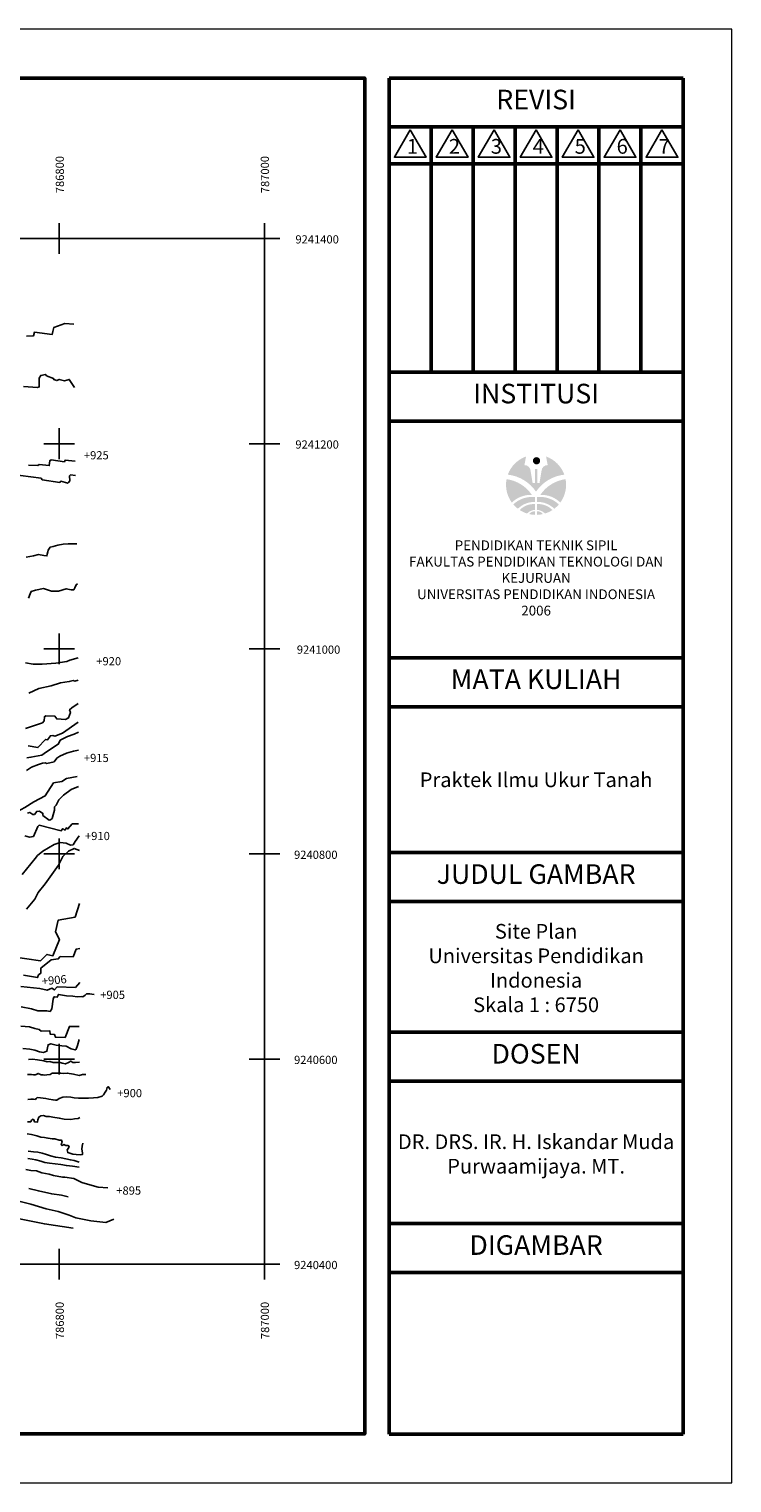
# Model space of a CAD drawing. Extents: x 789876 to 791880, y 9240187 to 9241604.
# Drawn here: x 791195 to 791880, y 9240187 to 9241604 of the extents above; entities that cross this region are included whole.
import ezdxf

# ---------------------------------------------------------------- set-up
doc = ezdxf.new("R2010")
doc.units = 0
doc.header["$LTSCALE"] = 10
doc.header["$MEASUREMENT"] = 0
doc.header["$PDMODE"] = 2
doc.header["$PDSIZE"] = 15
for name, color, linetype in [('GRID', 6, 'CONTINUOUS'), ('K-892', 7, 'CONTINUOUS'), ('K-893', 7, 'CONTINUOUS'), ('K-894', 7, 'CONTINUOUS'), ('K-895', 7, 'CONTINUOUS'), ('K-896', 7, 'CONTINUOUS'), ('K-897', 7, 'CONTINUOUS'), ('K-898', 7, 'CONTINUOUS'), ('K-899', 7, 'CONTINUOUS'), ('K-900', 7, 'CONTINUOUS'), ('K-901', 7, 'CONTINUOUS'), ('K-902', 7, 'CONTINUOUS'), ('K-903', 7, 'CONTINUOUS'), ('K-904', 7, 'CONTINUOUS'), ('K-905', 7, 'CONTINUOUS'), ('K-906', 7, 'CONTINUOUS'), ('K-907', 7, 'CONTINUOUS'), ('K-908', 7, 'CONTINUOUS'), ('K-909', 7, 'CONTINUOUS'), ('K-910', 7, 'CONTINUOUS'), ('K-911', 7, 'CONTINUOUS'), ('K-913', 7, 'CONTINUOUS'), ('K-914', 7, 'CONTINUOUS'), ('K-915', 7, 'CONTINUOUS'), ('K-917', 7, 'CONTINUOUS'), ('K-918', 7, 'CONTINUOUS'), ('K-922', 7, 'CONTINUOUS'), ('K-923', 7, 'CONTINUOUS'), ('K-924', 7, 'CONTINUOUS'), ('K-925', 7, 'CONTINUOUS'), ('K-926', 7, 'CONTINUOUS'), ('K-927', 7, 'CONTINUOUS'), ('MUKA_PETA', 1, 'CONTINUOUS'), ('TAO', 241, 'CONTINUOUS'), ('TEXT', 3, 'CONTINUOUS')]:
    doc.layers.add(name, color=color, linetype=linetype)
doc.layers.add('TIKET', color=153, linetype='CONTINUOUS', lineweight=50)
doc.styles.add('ani', font='ARIAL.TTF', dxfattribs={"width": 0.75, "height": 4.3})

msp = doc.modelspace()

# ---------------------------------------------------------------- hatches: boundary and pattern name
at = {"layer": 'TIKET'}
msp.add_hatch(color=1, dxfattribs=at).paths.add_polyline_path([(791700.6, 9241179.1, 0.405679), (791694.6, 9241173.6), (791692.6, 9241161.6), (791690.4, 9241161.6), (791690.4, 9241175.2), (791689.2, 9241175.2), (791688.1, 9241175.2), (791688.1, 9241161.6), (791685.9, 9241161.6), (791683.9, 9241173.6, 0.405679), (791677.9, 9241179.1), (791679.5, 9241187.5, 0.224641), (791661.7, 9241169.8, -0.221391), (791689.2, 9241153.2, -0.221391), (791716.8, 9241169.8, 0.224641), (791699, 9241187.5)])
at = {"layer": 'TIKET', "ltscale": 0.35}
msp.add_hatch(color=2, dxfattribs=at).paths.add_polyline_path([(791689.7, 9241179.8, 1), (791689.7, 9241186.9, 1)])
at = {"layer": 'TIKET', "linetype": 'Continuous'}
h = msp.add_hatch(color=0, dxfattribs=at)
h.paths.add_polyline_path([(791712.9, 9241142.6, 0.208225), (791718, 9241165.4, 0.214379), (791693.4, 9241150.1, -0.204576)])
h.paths.add_polyline_path([(791707, 9241136.6, 0.052849), (791711.5, 9241140.8, 0.21538), (791690.2, 9241148), (791690.2, 9241143.2, -0.203813)])
h.paths.add_polyline_path([(791697.9, 9241131.9, 0.068775), (791705.2, 9241135.3, 0.220862), (791690.2, 9241141.1), (791690.2, 9241135.4, -0.20767)])
h.paths.add_polyline_path([(791696, 9241131.4, 0.227167), (791690.2, 9241134.1), (791690.2, 9241130.6, 0.050424)])
h.paths.add_polyline_path([(791688.3, 9241130.6), (791688.3, 9241134.1, 0.227167), (791682.4, 9241131.4, 0.050424)])
h.paths.add_polyline_path([(791688.3, 9241135.4), (791688.3, 9241141.1, 0.220862), (791673.3, 9241135.3, 0.068775), (791680.5, 9241131.9, -0.20767)])
h.paths.add_polyline_path([(791688.3, 9241143.2), (791688.3, 9241148, 0.21538), (791667, 9241140.8, 0.052849), (791671.5, 9241136.6, -0.203813)])
h.paths.add_polyline_path([(791685.1, 9241150.1, 0.214379), (791660.5, 9241165.4, 0.208225), (791665.6, 9241142.6, -0.204576)])

# ---------------------------------------------------------------- linework, layer by layer
at = {"layer": 'GRID'}
for p in [(791224.4, 9241400), (791424.4, 9241400), (791224.4, 9241200), (791424.4, 9241200), (791224.4, 9241000), (791424.4, 9241000), (791224.4, 9240800), (791424.4, 9240800), (791224.4, 9240600), (791424.4, 9240600), (791224.4, 9240400), (791424.4, 9240400)]:
    msp.add_point(p, dxfattribs=at)
at = {"layer": 'K-892'}
msp.add_lwpolyline([(791175.9, 9240446.3), (791210, 9240439.3), (791237.8, 9240435.2)], dxfattribs=at)
at = {"layer": 'K-893'}
msp.add_lwpolyline([(791183.6, 9240461.9), (791196.6, 9240458.6), (791211.7, 9240454.1), (791223.4, 9240451.5), (791234, 9240447.8), (791240.7, 9240445.3), (791255.3, 9240442.2), (791269.9, 9240440.8), (791277.6, 9240443.8)], dxfattribs=at)
at = {"layer": 'K-894'}
msp.add_lwpolyline([(791194.7, 9240473.9), (791204.1, 9240471.5), (791217, 9240468.6), (791226.6, 9240467.3), (791233.2, 9240465.8)], dxfattribs=at)
at = {"layer": 'K-895'}
msp.add_lwpolyline([(791191.9, 9240492.2), (791196.7, 9240491.4), (791202.1, 9240490.9), (791207.3, 9240489), (791214.6, 9240487.7), (791218.9, 9240486.4), (791227.6, 9240484.8), (791229.9, 9240484.8), (791238.6, 9240483.4), (791246.5, 9240479.8), (791251.8, 9240478), (791262.3, 9240475.1), (791271.6, 9240474.6)], dxfattribs=at)
at = {"layer": 'K-896'}
msp.add_lwpolyline([(791193.8, 9240502.9), (791197.9, 9240502.5), (791201.5, 9240501.8), (791206.4, 9240500.6), (791210.2, 9240499.3), (791215, 9240498.4), (791220.5, 9240497.7), (791225.9, 9240497.3), (791231.3, 9240496.1), (791237.2, 9240495.5), (791243.8, 9240494.6)], dxfattribs=at)
at = {"layer": 'K-897'}
msp.add_lwpolyline([(791194, 9240510.3), (791199.3, 9240509.4), (791203.4, 9240509.2), (791207.7, 9240508.3), (791212, 9240506.9), (791216, 9240505.7), (791220.6, 9240504.5), (791226.4, 9240503.6), (791230.7, 9240502.7), (791235.2, 9240501.7), (791238.8, 9240501), (791243.7, 9240499.6)], dxfattribs=at)
at = {"layer": 'K-898'}
msp.add_lwpolyline([(791193.1, 9240527.1), (791197.4, 9240526.3), (791202.4, 9240525.3), (791206.4, 9240523.9), (791209.9, 9240523.4), (791213.3, 9240522.9), (791217.7, 9240522.1), (791220.1, 9240522.1), (791224.4, 9240521), (791226.6, 9240520.9), (791227.1, 9240519.1), (791226.5, 9240517.7), (791226.1, 9240516.4), (791227.1, 9240515.8), (791228.9, 9240516.7), (791230.9, 9240515.7), (791232.6, 9240515.6), (791234, 9240515), (791233.3, 9240513.1), (791232.2, 9240511.4), (791232.6, 9240508.8), (791234.7, 9240508.1), (791237.5, 9240507.3), (791241, 9240507.1), (791244.7, 9240506.5), (791246.9, 9240506.8), (791246.9, 9240508.5), (791246.3, 9240512.1), (791246.8, 9240515.1), (791247.4, 9240517.9)], dxfattribs=at)
at = {"layer": 'K-899'}
msp.add_lwpolyline([(791193.3, 9240538.7), (791195.6, 9240538.9), (791196.6, 9240538.9), (791197.3, 9240540.3), (791198.4, 9240541.4), (791199.5, 9240540.9), (791200.2, 9240538.9), (791202.8, 9240538.6), (791203.3, 9240538.7), (791203.5, 9240540.7), (791204.4, 9240543.4), (791206.4, 9240544.7), (791208.9, 9240545), (791211.6, 9240544.1), (791215, 9240544), (791218.2, 9240543.2), (791224.4, 9240542.4), (791229.3, 9240541.4), (791235.7, 9240541.1), (791239.2, 9240541.6), (791242.9, 9240542), (791244.5, 9240543.1)], dxfattribs=at)
at = {"layer": 'K-900'}
msp.add_lwpolyline([(791193.8, 9240560.6), (791196.7, 9240560.8), (791199.3, 9240560.8), (791201.2, 9240560.7), (791201.9, 9240561.5), (791202.8, 9240562.4), (791206, 9240562.2), (791211.3, 9240561.5), (791214.3, 9240560.9), (791218.3, 9240560.2), (791220.6, 9240559.9), (791222, 9240559.8), (791224.4, 9240561.5), (791228, 9240562.7), (791231.4, 9240563.2), (791235.7, 9240562.8), (791238.9, 9240562.3), (791243, 9240562), (791246, 9240561.9), (791248.7, 9240562), (791252.9, 9240562), (791257.8, 9240562.2), (791262, 9240562.6), (791266.2, 9240563.9), (791267.4, 9240565.2), (791269.3, 9240567.6), (791270.4, 9240569.8), (791271.1, 9240572.4), (791272, 9240573.2), (791274.1, 9240570.3)], dxfattribs=at)
at = {"layer": 'K-901'}
msp.add_lwpolyline([(791193.4, 9240585.1), (791197.4, 9240584.9), (791199.3, 9240584.7), (791200.9, 9240584.7), (791201.9, 9240585), (791203.7, 9240586), (791206.9, 9240584.7), (791208.5, 9240584.7), (791210.2, 9240584.4), (791212.2, 9240584.6), (791215.6, 9240584.8), (791217.4, 9240586.1), (791219.9, 9240586.1), (791223.2, 9240586.1), (791226, 9240586.1), (791228.5, 9240586), (791232.2, 9240586.3), (791238.3, 9240585.2), (791243.8, 9240584), (791247, 9240584.8), (791250.3, 9240585)], dxfattribs=at)
at = {"layer": 'K-902'}
msp.add_lwpolyline([(791194.3, 9240599.7), (791198.3, 9240599.8), (791203.1, 9240599.1), (791209.2, 9240598.2), (791212.5, 9240597.4), (791215.2, 9240597.7), (791218.3, 9240596.8), (791221.7, 9240596.5), (791225.2, 9240596.5), (791227.2, 9240595.9), (791230.4, 9240595.3), (791233.5, 9240596.7), (791235.7, 9240598), (791237.5, 9240596.7), (791240.3, 9240596.6), (791244.2, 9240596.9)], dxfattribs=at)
at = {"layer": 'K-903'}
msp.add_lwpolyline([(791188.9, 9240610.4), (791195.6, 9240609.5), (791200.7, 9240608.6), (791205, 9240607.2), (791209.1, 9240606.4), (791212.4, 9240607.7), (791212.9, 9240610.8), (791213.5, 9240613.9), (791216.3, 9240615), (791221.3, 9240613.6), (791226.8, 9240612.8), (791231.2, 9240612.7), (791236, 9240610.1), (791239.9, 9240608.9), (791241, 9240609.6), (791242.1, 9240613.2), (791243.9, 9240619)], dxfattribs=at)
at = {"layer": 'K-904'}
msp.add_lwpolyline([(791187.1, 9240632.1), (791195.3, 9240631.3), (791200.5, 9240629.8), (791204.8, 9240628.7), (791206.8, 9240627.1), (791215.1, 9240627.6), (791215.4, 9240624.4), (791219.7, 9240624.1), (791220.6, 9240621.3), (791230, 9240621.1), (791234.3, 9240631.8), (791243.8, 9240631.7)], dxfattribs=at)
at = {"layer": 'K-905'}
msp.add_lwpolyline([(791187.2, 9240650.8), (791197.5, 9240649), (791203.4, 9240647), (791212.2, 9240647), (791215.4, 9240646.4), (791217.2, 9240649), (791218.5, 9240658.3), (791219, 9240660.2), (791220, 9240660.7), (791222.5, 9240660.5), (791223.5, 9240663), (791231.5, 9240661.7), (791237.7, 9240661.3), (791241.9, 9240660.8), (791245.6, 9240660.9), (791247.5, 9240660.8), (791249.6, 9240662.2), (791251.1, 9240663.7), (791254, 9240663.7), (791258.3, 9240662.9)], dxfattribs=at)
at = {"layer": 'K-906'}
msp.add_lwpolyline([(791186.8, 9240670.8), (791205.4, 9240668.9), (791212.5, 9240667.1), (791217.1, 9240669.1), (791219.7, 9240667.5), (791222.4, 9240670.4), (791240.2, 9240669.9), (791244.6, 9240674.8)], dxfattribs=at)
at = {"layer": 'K-907'}
msp.add_lwpolyline([(791189.5, 9240681.7), (791203.2, 9240679.4), (791204.3, 9240682), (791206.4, 9240683.6), (791206.5, 9240688.7), (791216.6, 9240696.8), (791221, 9240697.5), (791223.4, 9240697.7), (791225.3, 9240700.1), (791237.8, 9240699.8), (791240.8, 9240707), (791244.5, 9240707.8)], dxfattribs=at)
at = {"layer": 'K-908'}
msp.add_lwpolyline([(791179.6, 9240699.7), (791206.1, 9240695.9), (791212.4, 9240702), (791218.2, 9240700.8), (791224.6, 9240716.5), (791220.7, 9240723.9), (791223.2, 9240735.4), (791239.8, 9240738.4), (791244.2, 9240751.7)], dxfattribs=at)
at = {"layer": 'K-909'}
msp.add_lwpolyline([(791244, 9240803.4), (791238.8, 9240805.4), (791233.5, 9240802.6), (791228, 9240797.4), (791223.6, 9240788.9), (791210.7, 9240770.9), (791203.7, 9240762.3), (791200.6, 9240755.9), (791192.4, 9240746.3)], dxfattribs=at)
at = {"layer": 'K-910'}
msp.add_lwpolyline([(791243.8, 9240817.5), (791239.9, 9240812), (791237.8, 9240809), (791235.5, 9240808.7), (791231.2, 9240810.6), (791225.3, 9240811.1), (791219.4, 9240809.1), (791213.8, 9240805.8), (791208.5, 9240802.6), (791203.2, 9240798.6), (791200.9, 9240795.7), (791188.3, 9240780)], dxfattribs=at)
at = {"layer": 'K-911'}
msp.add_lwpolyline([(791190.8, 9240817.7), (791195.4, 9240816.4), (791199.2, 9240817), (791203.6, 9240826.6), (791204.9, 9240828), (791226.3, 9240822.6), (791227.9, 9240824.8), (791229.2, 9240823.6), (791230.3, 9240823.5), (791231.4, 9240825.4), (791232.8, 9240824.4), (791237.1, 9240829.4), (791243.2, 9240829.2)], dxfattribs=at)
at = {"layer": 'K-913'}
for points in [[(791242.7, 9240991.2), (791234.8, 9240989), (791231.8, 9240987.6), (791220.9, 9240986.1), (791207.7, 9240985.1), (791198.9, 9240985.1), (791191.6, 9240986.2)], [(791193.6, 9240839.7), (791195.7, 9240840.5), (791198.5, 9240838.3), (791200.2, 9240838.3), (791202.5, 9240841.5), (791205.1, 9240841.8), (791208.5, 9240839.5), (791208.3, 9240837.6), (791214.5, 9240832.9), (791216, 9240833.4), (791217.5, 9240834.7), (791218.3, 9240838.1), (791219.6, 9240842.8), (791219.9, 9240845.8), (791221.5, 9240847.5), (791223.9, 9240852.9), (791228.4, 9240857.3), (791236, 9240862.8), (791243.1, 9240865.9)]]:
    msp.add_lwpolyline(points, dxfattribs=at)
at = {"layer": 'K-914'}
for points in [[(791242.9, 9240969.5), (791239.6, 9240968.5), (791238.1, 9240969.1), (791234.2, 9240968), (791225.6, 9240966.7), (791216.4, 9240963.9), (791204.4, 9240961.4), (791194.8, 9240956.9)], [(791151.8, 9240843.5), (791162.4, 9240846.3), (791168.4, 9240840.9), (791176.4, 9240840.3), (791183.6, 9240841.5), (791191, 9240845.2), (791199.6, 9240850.9), (791210.8, 9240856.6), (791218.8, 9240869.2), (791226.8, 9240870.6), (791231.4, 9240873.5), (791242, 9240875.5)]]:
    msp.add_lwpolyline(points, dxfattribs=at)
at = {"layer": 'K-915'}
msp.add_lwpolyline([(791242.8, 9240946.8), (791236.6, 9240942.4), (791234.4, 9240940.6), (791235.2, 9240937.8), (791233.4, 9240932.6), (791230.6, 9240931.1), (791222, 9240931.7), (791220.2, 9240934.3), (791211.2, 9240934.5), (791209.9, 9240933.7), (791209.6, 9240929.8), (791207.9, 9240927.7), (791191.6, 9240922.3)], dxfattribs=at)
at = {"layer": 'K-917'}
for points in [[(791192.9, 9240893.7), (791196.8, 9240894.3), (791207.5, 9240896.4), (791209.6, 9240898), (791223.7, 9240907.3), (791225.3, 9240910.9), (791232.4, 9240914.4), (791238.8, 9240916.9), (791243.2, 9240918.8)], [(791243.2, 9240901.3), (791238.3, 9240900.3), (791231.6, 9240898.2), (791225, 9240895.2), (791222, 9240893.5), (791219.4, 9240889.9), (791212.2, 9240888.1), (791210.6, 9240888.9), (791208.2, 9240888.6), (791204.2, 9240887.1), (791197.4, 9240884.5), (791192.5, 9240881.3)]]:
    msp.add_lwpolyline(points, dxfattribs=at)
at = {"layer": 'K-918'}
msp.add_lwpolyline([(791194.2, 9240905.3), (791203.6, 9240903.7), (791210.9, 9240911.6), (791213, 9240911.3), (791215.7, 9240915.3), (791218.1, 9240915.6), (791220.1, 9240914.9), (791227.7, 9240917.9), (791242.9, 9240928.5)], dxfattribs=at)
at = {"layer": 'K-922'}
msp.add_lwpolyline([(791194.4, 9241049.4), (791196.1, 9241053.5), (791197, 9241055.8), (791201.1, 9241057.2), (791208.9, 9241058.7), (791216.7, 9241056.3), (791223.7, 9241056.1), (791231.2, 9241058.5), (791236.1, 9241057.4), (791238.5, 9241057.4), (791239.6, 9241059.5), (791240.9, 9241062.4), (791242.3, 9241063.4)], dxfattribs=at)
at = {"layer": 'K-923'}
msp.add_lwpolyline([(791192.2, 9241089.3), (791199.3, 9241090.8), (791204.3, 9241091.8), (791209.2, 9241091.1), (791212.3, 9241090.6), (791212.6, 9241092.4), (791213.4, 9241094.6), (791213.5, 9241096.3), (791215.4, 9241099.1), (791218.6, 9241099.7), (791223.1, 9241101.2), (791228.1, 9241102), (791233, 9241102.2), (791236.6, 9241102.5), (791241.5, 9241102.4)], dxfattribs=at)
at = {"layer": 'K-924'}
msp.add_lwpolyline([(791176.6, 9241170.2), (791206.7, 9241166.3), (791207.8, 9241164.8), (791224.8, 9241162.3), (791225.9, 9241163.3), (791232.6, 9241161.4), (791233.4, 9241162.2), (791234.6, 9241163.7), (791234.4, 9241168.6), (791235.5, 9241169.7), (791240.2, 9241169.1)], dxfattribs=at)
at = {"layer": 'K-925'}
msp.add_lwpolyline([(791194.4, 9241179.1), (791203.6, 9241178.7), (791204.7, 9241179.7), (791214.7, 9241178.6), (791215.2, 9241183.4), (791216.4, 9241184.4), (791229.4, 9241182.3), (791230.1, 9241183.8), (791239.8, 9241182.9)], dxfattribs=at)
at = {"layer": 'K-926'}
msp.add_lwpolyline([(791189.7, 9241255.8), (791203.3, 9241254.7), (791204.9, 9241255.3), (791204.8, 9241260.4), (791204.7, 9241264), (791206.4, 9241266.6), (791211.1, 9241267.5), (791212.1, 9241266.2), (791218.8, 9241263.6), (791219, 9241262.5), (791222, 9241261.5), (791224.4, 9241262.7), (791229.5, 9241261.4), (791234.1, 9241262.6), (791239.2, 9241254.8)], dxfattribs=at)
at = {"layer": 'K-927'}
msp.add_lwpolyline([(791192.6, 9241304.9), (791199.3, 9241305.2), (791200.4, 9241308.8), (791217.5, 9241306.5), (791218, 9241309.3), (791219.2, 9241313.3), (791229.8, 9241317.2), (791238.5, 9241316.6)], dxfattribs=at)
at = {"layer": 'MUKA_PETA'}
msp.add_lwpolyline([(790024.4, 9241400), (790024.4, 9240400), (791424.4, 9240400), (791424.4, 9241400)], close=True, dxfattribs=at)
at = {"layer": 'TAO'}
for points in [[(791566.5, 9241506), (791551.1, 9241479.2), (791582, 9241479.2)], [(791607.4, 9241506), (791592, 9241479.2), (791622.9, 9241479.2)], [(791648.3, 9241506), (791632.9, 9241479.2), (791663.8, 9241479.2)], [(791689.3, 9241506), (791673.8, 9241479.2), (791704.7, 9241479.2)], [(791730.2, 9241506), (791714.7, 9241479.2), (791745.6, 9241479.2)], [(791771.1, 9241506), (791755.6, 9241479.2), (791786.6, 9241479.2)], [(791812, 9241506), (791796.5, 9241479.2), (791827.5, 9241479.2)]]:
    msp.add_lwpolyline(points, close=True, dxfattribs=at)
at = {"layer": 'TIKET'}
for p, q in [((791546.1, 9241556.5), (791832.5, 9241556.5)), ((791546.1, 9240234.3), (791546.1, 9241556.5)), ((791832.5, 9241556.5), (791832.5, 9240234.3)), ((791546.1, 9241508.8), (791832.5, 9241508.8)), ((791587, 9241508.8), (791587, 9241269.8)), ((791627.9, 9241508.8), (791627.9, 9241269.8)), ((791668.8, 9241508.8), (791668.8, 9241269.8)), ((791709.7, 9241508.8), (791709.7, 9241269.8)), ((791750.6, 9241508.8), (791750.6, 9241269.8)), ((791791.5, 9241508.8), (791791.5, 9241269.8)), ((791546.1, 9241472.8), (791832.5, 9241472.8)), ((791546.1, 9241269.8), (791832.5, 9241269.8)), ((791546.1, 9241222.1), (791832.5, 9241222.1)), ((791546.1, 9240991.2), (791832.5, 9240991.2)), ((791546.1, 9240943.5), (791832.5, 9240943.5)), ((791546.1, 9240801.3), (791832.5, 9240801.3)), ((791546.1, 9240801.3), (791832.5, 9240801.3)), ((791546.1, 9240753.5), (791832.5, 9240753.5)), ((791546.1, 9240626.1), (791832.5, 9240626.1)), ((791546.1, 9240578.3), (791832.5, 9240578.3)), ((791546.1, 9240439.6), (791832.5, 9240439.6)), ((791546.1, 9240391.8), (791832.5, 9240391.8)), ((791832.5, 9240234.3), (791546.1, 9240234.3))]:
    msp.add_line(p, q, dxfattribs=at)
at = {"layer": 'TIKET', "lineweight": 20}
msp.add_lwpolyline([(789875.6, 9240186.7), (791880.2, 9240186.7), (791880.2, 9241604.2), (789875.6, 9241604.2)], close=True, dxfattribs=at)
at = {"layer": 'TIKET'}
msp.add_lwpolyline([(789923.4, 9240234.5), (789923.4, 9241556.5), (791522.2, 9241556.5), (791522.2, 9240234.5)], close=True, dxfattribs=at)

# ---------------------------------------------------------------- texts
at = {"layer": 'MUKA_PETA'}
for s, p in [('786800', (791229.1, 9241444.2)), ('787000', (791429.1, 9241444.2)), ('786800', (791229.1, 9240327)), ('787000', (791429.1, 9240327))]:
    msp.add_text(s, height=8, rotation=90.4723, dxfattribs=at).set_placement(p)
for s, p in [('9241400', (791454.6, 9241395.2)), ('9241200', (791454.6, 9241195.2)), ('9241000', (791456, 9240995.2)), ('9240800', (791453.3, 9240795.2)), ('9240600', (791453.3, 9240595.2)), ('9240400', (791453.3, 9240395.2))]:
    msp.add_text(s, height=8, dxfattribs=at).set_placement(p)
at = {"layer": 'TAO', "char_height": 14.4, "width": 36.45, "attachment_point": 1, "style": 'ani'}
for s, insert in [('1', (791563.2, 9241497.1)), ('2', (791604.2, 9241497.1)), ('3', (791645.1, 9241497.1)), ('4', (791686, 9241497.1)), ('5', (791726.9, 9241497.1)), ('6', (791767.8, 9241497.1)), ('7', (791808.7, 9241497.1))]:
    msp.add_mtext(s, dxfattribs=dict(at, insert=insert))
at = {"layer": 'TEXT'}
for s, p in [('+925', (791248.4, 9241184.7)), ('+920', (791260.5, 9240983.9)), ('+915', (791248.4, 9240889.6)), ('+910', (791249.5, 9240813.5)), ('+905', (791264.3, 9240658.6)), ('+900', (791280.9, 9240562.8)), ('+895', (791280, 9240467.8))]:
    msp.add_text(s, height=8, dxfattribs=at).set_placement(p)
msp.add_text('+906', height=8, rotation=5.1909, dxfattribs=at).set_placement((791207.8, 9240671.9))
at = {"layer": 'TIKET'}
for s, insert, char_height, width, attachment_point in [('{\\fArial|b0|i0|c0|p34;REVISI}', (791689.3, 9241545.1), 19.093, 286.393, 2), ('{\\fArial|b0|i0|c0|p34;INSTITUSI}', (791689.3, 9241258.4), 19.093, 286.393, 2), ('{\\fArial|b0|i0|c0|p34;PENDIDIKAN TEKNIK SIPIL\\PFAKULTAS PENDIDIKAN TEKNOLOGI DAN KEJURUAN \\PUNIVERSITAS PENDIDIKAN INDONESIA\\P2006}', (791689.3, 9241105.7), 9.546, 286.393, 2), ('{\\fArial|b0|i0|c0|p34;MATA KULIAH}', (791689.3, 9240979.9), 19.093, 286.393, 2), ('{\\fArial|b0|i0|c0|p34;Praktek Ilmu Ukur Tanah}', (791689.3, 9240872.3), 14.32, 286.393, 5), ('{\\fArial|b0|i0|c0|p34;JUDUL GAMBAR}', (791689.3, 9240789.9), 19.093, 286.393, 2), ('{\\fArial|b0|i0|c0|p34;Site Plan\\PUniversitas Pendidikan Indonesia\\PSkala 1 : 6750}', (791689.3, 9240731.7), 14.318, 286.364, 2), ('{\\fArial|b0|i0|c0|p34;DOSEN}', (791689.3, 9240614.7), 19.093, 286.393, 2), ('{\\fArial|b0|i0|c0|p34;DR. DRS. IR. H. Iskandar Muda Purwaamijaya. MT.}', (791689.3, 9240507.5), 14.32, 286.393, 5), ('{\\fArial|b0|i0|c0|p34;DIGAMBAR}', (791689.3, 9240428.2), 19.093, 286.393, 2)]:
    msp.add_mtext(s, dxfattribs=dict(at, insert=insert, char_height=char_height, width=width, attachment_point=attachment_point))

doc.saveas('drawing.dxf')
